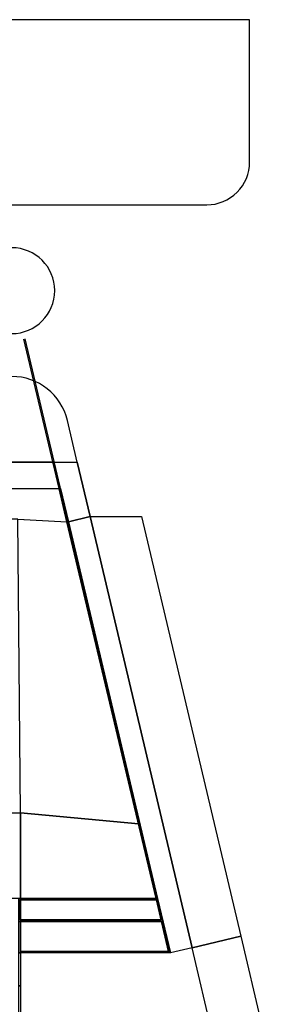
# Model space of a CAD drawing. Units: inches. Extents: x -1373 to -976, y 1002 to 1293.
# Drawn here: x -1125 to -1091, y 1155 to 1293 of the extents above; entities that cross this region are included whole.
import ezdxf

# ---------------------------------------------------------------- set-up
doc = ezdxf.new("R2010")
doc.units = ezdxf.units.IN
doc.header["$MEASUREMENT"] = 0
for name, color, linetype in [('ARRUAMENTOS3D', 254, 'Continuous'), ('CANTEIROS3D', 7, 'Continuous'), ('ESCADAS3D', 253, 'Continuous'), ('RELVA3D', 86, 'Continuous'), ('SISTEMA-VIÁRIO3D', 251, 'Continuous')]:
    doc.layers.add(name, color=color, linetype=linetype)

msp = doc.modelspace()

# ---------------------------------------------------------------- linework, layer by layer
at = {"layer": 'ARRUAMENTOS3D'}
for p, q in [((-1105.59, 1170.15, -3.3), (-1124.12, 1248.36, -3.3)), ((-1105.38, 1170.15, -3.3), (-1123.92, 1248.4, -3.3))]:
    msp.add_line(p, q, dxfattribs=at)
for points in [[(-1092.48, 1293.04), (-1315.48, 1293.04), (-1315.48, 1280.15, 0.414214), (-1302.48, 1267.15), (-1282.48, 1267.15), (-1282.48, 1273.15), (-1132.48, 1273.15), (-1132.48, 1267.15), (-1098.48, 1267.15, 0.414214), (-1092.48, 1273.15)], [(-1125.78, 1261.15), (-1131.78, 1261.15), (-1131.78, 1249.15), (-1125.78, 1249.15, 1)], [(-1118, 1237, 0.347146), (-1125.78, 1243.15), (-1132.48, 1243.15), (-1132.48, 1237.15), (-1277.18, 1237.15), (-1277.18, 1231.15), (-1116.61, 1231.15)]]:
    msp.add_lwpolyline(points, format="xyb", close=True, dxfattribs=at)
msp.add_lwpolyline([(-1114.81, 1223.55), (-1116.61, 1231.15)], dxfattribs=at)
at = {"layer": 'ARRUAMENTOS3D', "elevation": -4}
msp.add_lwpolyline([(-1100.53, 1163.27), (-1103.58, 1162.55), (-1124.58, 1162.55), (-1124.58, 1145.15), (-1118.58, 1145.15), (-1118.58, 1151.15), (-1103.58, 1151.15), (-1103.58, 1145.15, 0.410496), (-1097.66, 1151.15)], format="xyb", close=True, dxfattribs=at)
at = {"layer": 'ARRUAMENTOS3D'}
for points in [[(-1118.97, 1227.48, 0.06), (-1119.83, 1231.15, 0.1), (-1131.78, 1231.15), (-1131.78, 1227.44)], [(-1114.81, 1223.55, 0.1), (-1117.86, 1222.82), (-1119.83, 1231.15, 0.1), (-1116.61, 1231.15, 0.1)], [(-1131.78, 1227.44), (-1118.97, 1227.48, 0.06), (-1119.16, 1227.44, 0.06), (-1131.78, 1227.44)], [(-1131.78, 1223.55), (-1118.07, 1222.82, 0), (-1119.16, 1227.44, 0.06), (-1131.78, 1227.44)], [(-1118.97, 1227.48, 0.45), (-1119.16, 1227.44, 0.45), (-1118.07, 1222.82, 0.45), (-1117.86, 1222.82, 0.45)], [(-1119.16, 1227.44, 0.45), (-1119.16, 1227.44, 0.06), (-1118.97, 1227.48, 0.06), (-1118.97, 1227.48, 0.45)], [(-1118.07, 1222.82, 0.45), (-1118.07, 1222.82, 0), (-1119.16, 1227.44, 0.06), (-1119.16, 1227.44, 0.45)], [(-1117.86, 1222.82, 0.45), (-1117.86, 1222.82, 0), (-1118.97, 1227.48, 0.06), (-1118.97, 1227.48, 0.45)], [(-1131.78, 1182.15), (-1124.58, 1182.15), (-1124.92, 1223.18, 0), (-1131.78, 1223.55)], [(-1124.58, 1182.15), (-1124.92, 1223.18, 0), (-1118.07, 1222.82, 0), (-1108.06, 1180.57, 0)], [(-1118.07, 1222.82, 0.45), (-1117.86, 1222.82, 0.45), (-1105.38, 1170.15, 0.45), (-1105.59, 1170.15, 0.45)], [(-1118.07, 1222.82, 0), (-1118.07, 1222.82, 0.45), (-1105.59, 1170.15, 0.45), (-1105.59, 1170.15, -3.41)], [(-1117.86, 1222.82), (-1114.81, 1223.55, 0.1), (-1100.53, 1163.27, -3.9), (-1103.58, 1162.55, -3.9)], [(-1117.86, 1222.82), (-1117.86, 1222.82, 0.45), (-1105.38, 1170.15, 0.45), (-1105.38, 1170.15, -3.41)], [(-1100.53, 1163.27, -4), (-1100.53, 1163.27, -3.9), (-1114.81, 1223.55, 0.1), (-1114.81, 1223.55)], [(-1129.98, 1182.15), (-1124.58, 1182.15), (-1124.58, 1170.15), (-1129.98, 1170.15)], [(-1129.98, 1182.15), (-1124.58, 1182.15), (-1124.58, 1170.15), (-1129.98, 1170.15)], [(-1124.58, 1182.15), (-1108.06, 1180.57, 0), (-1105.59, 1170.15, 0), (-1124.58, 1170.15)], [(-1124.78, 1157.95, -4), (-1124.58, 1157.95, -3.9), (-1124.58, 1107.65, -3.9), (-1124.78, 1107.65, -4)]]:
    msp.add_3dface(points, dxfattribs=at)
at = {"layer": 'CANTEIROS3D'}
for p, q in [((-1124.78, 1170.15, -3.3), (-1105.38, 1170.15, -3.3)), ((-1105.38, 1170.15, -3.3), (-1103.58, 1162.55, -3.3)), ((-1124.58, 1162.75, -4), (-1124.58, 1166.95, -4)), ((-1124.58, 1166.95, -3.3), (-1104.83, 1166.95, -3.3)), ((-1104.83, 1166.95, -4), (-1103.83, 1162.75, -4)), ((-1103.83, 1162.75, -4), (-1124.58, 1162.75, -4)), ((-1103.58, 1162.55, -4), (-1124.58, 1162.55, -4))]:
    msp.add_line(p, q, dxfattribs=at)
at = {"layer": 'CANTEIROS3D', "elevation": -4}
msp.add_lwpolyline([(-1105.38, 1170.15), (-1124.78, 1170.15), (-1124.78, 1166.95), (-1104.62, 1166.95)], dxfattribs=at)
msp.add_lwpolyline([(-1124.58, 1167.15), (-1104.88, 1167.15), (-1105.54, 1169.95), (-1124.58, 1169.95)], close=True, dxfattribs=at)
at = {"layer": 'CANTEIROS3D'}
for points in [[(-1124.78, 1170.15, 0.45), (-1124.58, 1170.15, 0.45), (-1124.58, 1166.95, 0.45), (-1124.78, 1166.95, 0.45)], [(-1124.58, 1169.95, 0.45), (-1105.54, 1169.95, 0.45), (-1105.38, 1170.15, 0.45), (-1124.58, 1170.15, 0.45)], [(-1105.54, 1169.95, 0.45), (-1105.38, 1170.15, 0.45), (-1104.62, 1166.95, 0.45), (-1104.83, 1166.94, 0.45)], [(-1124.78, 1166.95, -0.6), (-1124.58, 1166.95, -0.6), (-1124.58, 1162.55, -0.6), (-1124.78, 1162.55, -0.6)], [(-1124.58, 1166.95, 0.45), (-1104.83, 1166.95, 0.45), (-1104.88, 1167.15, 0.45), (-1124.58, 1167.15, 0.45)], [(-1104.62, 1166.95, -0.6), (-1104.83, 1166.95, -0.6), (-1103.83, 1162.75, -0.6), (-1103.58, 1162.55, -0.6)], [(-1124.58, 1162.75, -0.6), (-1103.83, 1162.75, -0.6), (-1103.58, 1162.55, -0.6), (-1124.58, 1162.55, -0.6)]]:
    msp.add_3dface(points, dxfattribs=at)
at = {"layer": 'ESCADAS3D', "elevation": -4}
msp.add_lwpolyline([(-1124.78, 1162.55), (-1124.58, 1162.55), (-1124.58, 1157.95), (-1124.78, 1157.95), (-1124.78, 1162.55)], dxfattribs=at)
at = {"layer": 'ESCADAS3D'}
msp.add_3dface([(-1124.78, 1162.55, -1.65), (-1124.58, 1162.55, -1.65), (-1124.58, 1157.95, -1.65), (-1124.78, 1157.95, -1.65)], dxfattribs=at)
at = {"layer": 'RELVA3D'}
for points in [[(-1105.54, 1169.95, 0.35), (-1104.88, 1167.15, 0.35), (-1124.58, 1167.15, 0.35), (-1124.58, 1169.95, 0.35)], [(-1124.58, 1166.95, -0.7), (-1124.58, 1162.75, -0.7), (-1103.83, 1162.75, -0.7), (-1104.83, 1166.95, -0.7)]]:
    msp.add_3dface(points, dxfattribs=at)
at = {"layer": 'SISTEMA-VIÁRIO3D'}
msp.add_line((-1302.48, 1267.15), (-1098.48, 1267.15), dxfattribs=at)
for points in [[(-1107.62, 1223.55), (-1093.72, 1164.88, -3.9), (-1100.53, 1163.27, -4), (-1114.81, 1223.55)], [(-1090.85, 1152.76, -3.9), (-1097.66, 1151.15, -4), (-1100.53, 1163.27, -4), (-1093.72, 1164.88, -3.9)]]:
    msp.add_3dface(points, dxfattribs=at)

doc.saveas('drawing.dxf')
